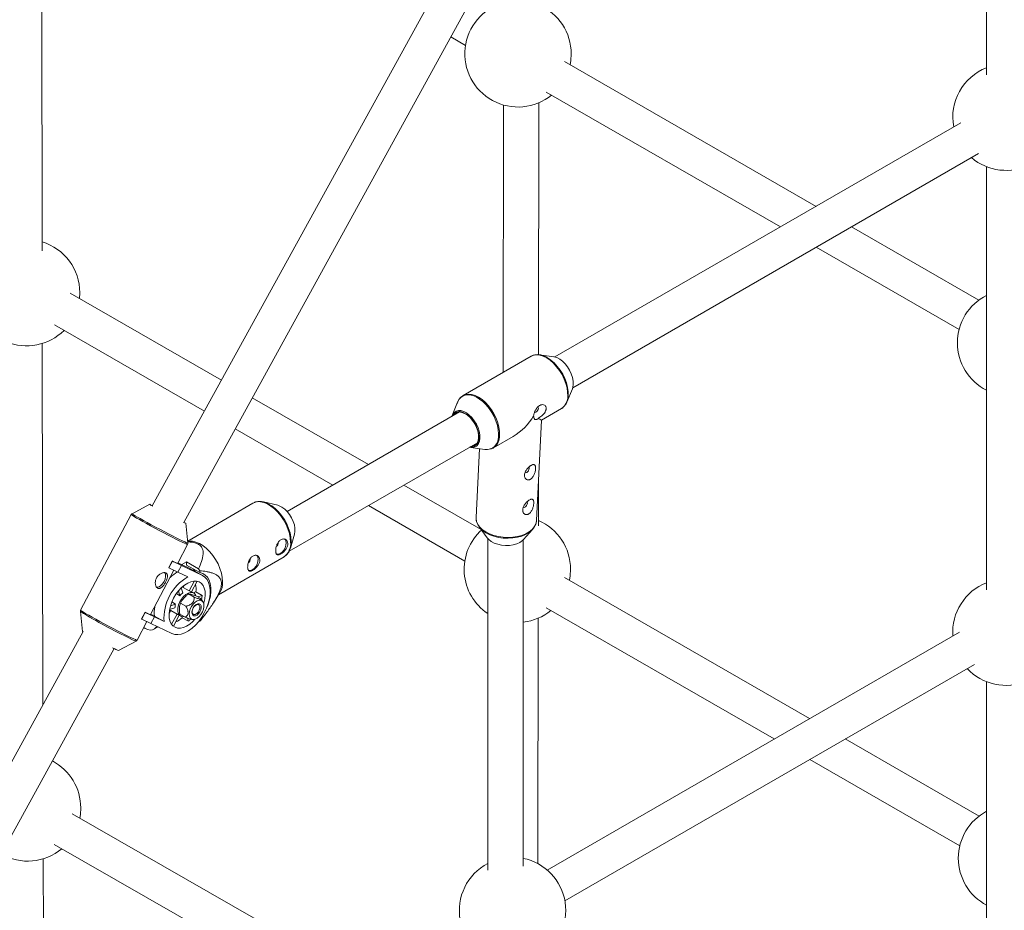
# Paper-space layout '_Isometrisch' of a CAD drawing. Units: millimetres. Extents: x -4264 to 4220, y -2738 to 3580.
# Drawn here: x -983 to -539, y 1692 to 2094 of the extents above; entities that cross this region are included whole.
import ezdxf

# ---------------------------------------------------------------- set-up
doc = ezdxf.new("R2010")
doc.units = ezdxf.units.MM

psp = doc.layouts.new('_Isometrisch')

# ---------------------------------------------------------------- linework, layer by layer
at = {"color": 7, "linetype": 'Continuous', "lineweight": 15}
for p, q in [((-546.8, 2220.16), (-546.81, 2069.53)), ((-972.9, 1990.1), (-973.24, 2180.85)), ((-769.36, 2154.72), (-923.22, 1874.86)), ((-909.06, 1867.39), (-756.48, 2144.94)), ((-788.57, 2086.56), (-781.92, 2082.72)), ((-623.76, 2010.1), (-737.19, 2075.43)), ((-745.46, 2061.72), (-639.77, 2000.86)), ((-748.93, 1943.16), (-748.78, 2056.88)), ((-764.78, 2055.86), (-764.94, 1935.13)), ((-558.51, 2047.77), (-741.54, 1942.11)), ((-733.55, 1928.25), (-550.51, 2033.92)), ((-546.81, 2028), (-546.82, 1837.05)), ((-550.28, 1967.78), (-607.74, 2000.88)), ((-623.75, 1991.63), (-559.22, 1954.47)), ((-891.99, 1931.65), (-960.24, 1970.93)), ((-956.06, 1968.53), (-955.91, 1971.14)), ((-967.4, 1956.59), (-899.7, 1917.63)), ((-972.53, 1785.15), (-972.83, 1948.21)), ((-752.26, 1942.45), (-782.99, 1924.71)), ((-742.05, 1942.21), (-748.46, 1943.11)), ((-825.73, 1893.51), (-878.13, 1923.67)), ((-736.14, 1921.77), (-733.71, 1927.77)), ((-785.46, 1921.75), (-787.88, 1915.75)), ((-784.57, 1917.27), (-862.36, 1872.36)), ((-787.66, 1916.21), (-788.04, 1915.27)), ((-747.55, 1913.64), (-738.61, 1918.81)), ((-749.88, 1868.23), (-747.55, 1913.65)), ((-885.84, 1909.64), (-841.75, 1884.26)), ((-769.34, 1901.07), (-760.4, 1906.23)), ((-861.47, 1854.4), (-776.57, 1903.41)), ((-779.55, 1901.31), (-773.14, 1900.41)), ((-775.54, 1900.75), (-777.14, 1869.62)), ((-769.11, 1901.2), (-769.34, 1901.07)), ((-774.88, 1864.24), (-809.71, 1884.28)), ((-749.03, 1865.91), (-749, 1885.26)), ((-924.34, 1875.61), (-932.3, 1871.37)), ((-877.82, 1876.14), (-907.25, 1859)), ((-866.64, 1875.17), (-873.11, 1876.7)), ((-825.72, 1875.04), (-782.22, 1850)), ((-932.72, 1870.95), (-955.57, 1827.75)), ((-907.15, 1858.06), (-908.11, 1867.03)), ((-749.89, 1868.01), (-749.88, 1868.23)), ((-860.92, 1855.78), (-859.06, 1862.16)), ((-775.79, 1865.47), (-772.13, 1860.51)), ((-755.79, 1859.67), (-751.64, 1864.23)), ((-911.77, 1848.96), (-907.26, 1857.48)), ((-906.19, 1858.94), (-907.23, 1858.88)), ((-771.85, 1860.15), (-771.87, 1710.41)), ((-755.87, 1712.28), (-755.85, 1859.61)), ((-915.83, 1847), (-914.24, 1850)), ((-915.73, 1846.94), (-914.14, 1849.94)), ((-914.24, 1850), (-914.14, 1849.94)), ((-914.14, 1849.94), (-910.03, 1847.95)), ((-911.64, 1849.2), (-906.91, 1846.94)), ((-910.03, 1847.95), (-911.62, 1844.95)), ((-910.03, 1847.95), (-900.58, 1843.42)), ((-907.83, 1849.58), (-909.91, 1848.37)), ((-907.82, 1848.09), (-907.83, 1849.58)), ((-902.3, 1846.51), (-907.83, 1849.58)), ((-907.82, 1848.09), (-901.77, 1844.74)), ((-893.38, 1834.67), (-863.73, 1851.95)), ((-924.01, 1825.81), (-913.43, 1845.82)), ((-915.83, 1847), (-915.73, 1846.94)), ((-911.62, 1844.95), (-915.73, 1846.94)), ((-907.25, 1842.85), (-911.62, 1844.95)), ((-906.91, 1846.94), (-900.58, 1843.42)), ((-906.65, 1846.8), (-906.91, 1846.94)), ((-900.31, 1843.28), (-906.65, 1846.8)), ((-901.77, 1844.74), (-901.78, 1845.63)), ((-906.51, 1836.53), (-904.14, 1840.99)), ((-902.95, 1840.89), (-905.49, 1836.09)), ((-626.64, 1778.9), (-737.21, 1842.55)), ((-910.72, 1834.35), (-912.36, 1835.26)), ((-910.72, 1834.35), (-911.43, 1836.49)), ((-910.21, 1837.84), (-909.45, 1835.57)), ((-909.35, 1838.11), (-908.88, 1839)), ((-906.51, 1836.53), (-909.35, 1838.11)), ((-906.85, 1835.11), (-904.37, 1833.74)), ((-904.58, 1835.59), (-905.87, 1836.3)), ((-904.75, 1835.68), (-903.54, 1836.07)), ((-900.69, 1834.49), (-903.54, 1836.07)), ((-895.64, 1831.14), (-892.69, 1835.76)), ((-914.99, 1829.83), (-912.72, 1830.57)), ((-914.4, 1831.5), (-912.72, 1830.57)), ((-910.51, 1830.98), (-908.04, 1829.61)), ((-903.51, 1834.29), (-901.04, 1832.92)), ((-902.69, 1833.84), (-900.69, 1834.49)), ((-900.22, 1831.39), (-901.05, 1832.94)), ((-900.96, 1832.8), (-900.97, 1832.8)), ((-955.68, 1827.17), (-954.71, 1818.21)), ((-928.08, 1823.85), (-926.49, 1826.85)), ((-927.97, 1823.79), (-926.39, 1826.79)), ((-926.49, 1826.85), (-926.39, 1826.79)), ((-926.39, 1826.79), (-922.28, 1824.8)), ((-922.21, 1825.09), (-923.95, 1825.93)), ((-915.63, 1826.24), (-914.89, 1827.64)), ((-912.99, 1828.88), (-915.41, 1828.09)), ((-914.89, 1827.64), (-912.05, 1826.06)), ((-914.49, 1821.43), (-912.05, 1826.06)), ((-911.69, 1825.81), (-910.41, 1825.1)), ((-910.85, 1826.04), (-908.37, 1824.66)), ((-745.49, 1828.85), (-642.65, 1769.66)), ((-930.11, 1814.29), (-925.68, 1822.67)), ((-928.08, 1823.85), (-927.97, 1823.79)), ((-923.87, 1821.8), (-927.97, 1823.79)), ((-922.28, 1824.8), (-923.87, 1821.8)), ((-914.42, 1817.26), (-923.87, 1821.8)), ((-922.28, 1824.8), (-917.91, 1822.7)), ((-922.21, 1825.09), (-917.91, 1822.7)), ((-911.1, 1825.48), (-913.68, 1820.6)), ((-909.71, 1824.4), (-909.88, 1824.89)), ((-909.71, 1824.4), (-906.87, 1822.82)), ((-906.87, 1822.82), (-907.34, 1824.24)), ((-905.16, 1823.57), (-904.54, 1823.61)), ((-902.26, 1822.76), (-902.08, 1822.66)), ((-901.57, 1822.97), (-901.58, 1823.66)), ((-749.22, 1713.35), (-749.08, 1824.19)), ((-954.34, 1818.25), (-1111.5, 1532.37)), ((-922.48, 1819.18), (-920.64, 1820.25)), ((-559.04, 1817.94), (-745.09, 1710.5)), ((-938.48, 1809.62), (-930.53, 1813.87)), ((-1097.35, 1524.9), (-940.37, 1810.44)), ((-737.08, 1696.64), (-552.32, 1803.35)), ((-546.83, 1795.52), (-546.84, 1604.56)), ((-550.15, 1734.88), (-610.62, 1769.68)), ((-626.63, 1760.44), (-558.9, 1721.45)), ((-829.79, 1661.59), (-959.33, 1735.85)), ((-967.42, 1722.05), (-845.81, 1652.33)), ((-972.18, 1585.18), (-972.41, 1715.58))]:
    psp.add_line(p, q, dxfattribs=at)
at = {"color": 7, "linetype": 'Continuous', "lineweight": 15, "flags": 128}
for points in [[(-734.73, 2074.01), (-734.4, 2076), (-734.22, 2078.95)], [(-750.47, 1943.06), (-749.37, 1943.17), (-747.95, 1943.02), (-746.45, 1942.55), (-744.91, 1941.77), (-743.38, 1940.71), (-741.89, 1939.4), (-740.49, 1937.87), (-739.2, 1936.15), (-738.07, 1934.3), (-737.12, 1932.35), (-736.37, 1930.37), (-735.85, 1928.4), (-735.57, 1926.49), (-735.54, 1924.69)], [(-733.3, 1929.75), (-733.36, 1931.24), (-733.65, 1932.83), (-734.19, 1934.47), (-734.93, 1936.08), (-735.86, 1937.61), (-736.95, 1939), (-738.14, 1940.19), (-739.39, 1941.14), (-740.66, 1941.81), (-741.89, 1942.18), (-742.05, 1942.21)], [(-733.71, 1927.77), (-733.5, 1928.41), (-733.3, 1929.75)], [(-735.54, 1924.69), (-735.75, 1923.05), (-736.13, 1921.78)], [(-750.16, 1917.14), (-749.75, 1917.46), (-749.39, 1917.92), (-749.14, 1918.43), (-749.04, 1918.94), (-749.09, 1919.34), (-749.29, 1919.58)], [(-779.45, 1901.75), (-779.31, 1901.75), (-778.25, 1901.93), (-777.36, 1902.43), (-776.67, 1903.25), (-776.21, 1904.33), (-776.01, 1905.65), (-776.07, 1907.13), (-776.39, 1908.72), (-776.95, 1910.34), (-777.74, 1911.93), (-778.71, 1913.41), (-779.83, 1914.72), (-781.04, 1915.8), (-782.29, 1916.61), (-783.54, 1917.11), (-784.71, 1917.27), (-785.77, 1917.1), (-786.66, 1916.59), (-787.35, 1915.78), (-787.45, 1915.61)], [(-776.04, 1904.33), (-775.93, 1904.87), (-775.86, 1906.27), (-776.04, 1907.8), (-776.46, 1909.4), (-777.11, 1911), (-777.97, 1912.54), (-778.98, 1913.96), (-780.13, 1915.2), (-781.35, 1916.2), (-782.59, 1916.93), (-783.66, 1917.32)], [(-750.91, 1917.06), (-750.89, 1917.05), (-750.56, 1916.99), (-750.16, 1917.14)], [(-755.05, 1889.91), (-755.03, 1889.9), (-754.7, 1889.84), (-754.3, 1889.99), (-753.89, 1890.31), (-753.53, 1890.77), (-753.28, 1891.29), (-753.18, 1891.79), (-753.23, 1892.19), (-753.42, 1892.44)], [(-875.97, 1876.76), (-875.39, 1876.86), (-873.97, 1876.85), (-872.45, 1876.51), (-870.88, 1875.86), (-869.3, 1874.91), (-867.74, 1873.68), (-866.25, 1872.21), (-864.87, 1870.53), (-863.64, 1868.69), (-862.57, 1866.74), (-861.71, 1864.72), (-861.08, 1862.69), (-860.68, 1860.71), (-860.54, 1858.81)], [(-859.06, 1862.16), (-858.85, 1863.35), (-858.86, 1864.78), (-859.12, 1866.32), (-859.62, 1867.91), (-860.34, 1869.47), (-861.25, 1870.96), (-862.3, 1872.3), (-863.47, 1873.44), (-864.7, 1874.34), (-865.93, 1874.95), (-866.64, 1875.17)], [(-755.85, 1874.26), (-755.83, 1874.25), (-755.5, 1874.19), (-755.1, 1874.33), (-754.69, 1874.66), (-754.33, 1875.11), (-754.08, 1875.63), (-753.98, 1876.13), (-754.04, 1876.54), (-754.23, 1876.78)], [(-750.26, 1866.57), (-750.36, 1866.28), (-751.01, 1865.04), (-751.98, 1863.88), (-753.25, 1862.85), (-754.79, 1861.96), (-756.55, 1861.24), (-758.5, 1860.71), (-760.57, 1860.39), (-762.72, 1860.27), (-764.9, 1860.37), (-767.03, 1860.68), (-769.08, 1861.19), (-770.98, 1861.89), (-772.69, 1862.77), (-774.17, 1863.79), (-775.36, 1864.94), (-776.25, 1866.18), (-776.78, 1867.37)], [(-906.19, 1858.94), (-905.09, 1858.9), (-903.56, 1858.56), (-901.97, 1857.9), (-900.36, 1856.93), (-898.79, 1855.69), (-897.28, 1854.2), (-895.89, 1852.5), (-894.63, 1850.64), (-893.56, 1848.66), (-892.69, 1846.62), (-892.04, 1844.57), (-891.64, 1842.55), (-891.5, 1840.64)], [(-867.13, 1853.05), (-867.11, 1853.05), (-866.34, 1853.04), (-865.49, 1853.37), (-864.65, 1854.02), (-863.89, 1854.92), (-863.29, 1855.99), (-862.91, 1857.11), (-862.78, 1858.18), (-862.93, 1859.09), (-863.32, 1859.76), (-863.63, 1859.99)], [(-860.54, 1858.81), (-860.65, 1857.06), (-860.99, 1855.56)], [(-772.13, 1860.51), (-771.44, 1859.72), (-770.3, 1858.84), (-768.92, 1858.1), (-767.34, 1857.54), (-765.62, 1857.16), (-763.84, 1857), (-762.06, 1857.05), (-760.35, 1857.31), (-758.76, 1857.77), (-757.38, 1858.42), (-756.24, 1859.23), (-755.79, 1859.67)], [(-879.77, 1845.69), (-879.75, 1845.68), (-878.98, 1845.67), (-878.13, 1846.01), (-877.29, 1846.66), (-876.53, 1847.56), (-875.93, 1848.62), (-875.55, 1849.74), (-875.42, 1850.81), (-875.57, 1851.72), (-875.96, 1852.39), (-876.27, 1852.62)], [(-917.62, 1844.78), (-917.55, 1844.69), (-917.24, 1843.93), (-917.19, 1842.95), (-917.41, 1841.85), (-917.87, 1840.74), (-918.54, 1839.72), (-919.33, 1838.9), (-920.19, 1838.36), (-921.02, 1838.14), (-921.23, 1838.14)], [(-903.9, 1845.27), (-904.38, 1846.01), (-904.63, 1846.32)], [(-899.19, 1827.72), (-899.15, 1827.8), (-898.22, 1829.91), (-897.5, 1832.04), (-897.02, 1834.15), (-896.78, 1836.19), (-896.8, 1838.1), (-897.07, 1839.84), (-897.58, 1841.37), (-898.33, 1842.66), (-899.29, 1843.66), (-900.45, 1844.36), (-901.77, 1844.74)], [(-735.03, 1841.3), (-734.7, 1843.31), (-734.52, 1846.26)], [(-912.92, 1820.09), (-913.89, 1820.75), (-914.67, 1821.71), (-915.23, 1822.92), (-915.56, 1824.36), (-915.64, 1825.99), (-915.47, 1827.74), (-915.07, 1829.57), (-914.43, 1831.43), (-913.58, 1833.25), (-912.54, 1834.99), (-911.36, 1836.58), (-910.05, 1837.99), (-908.67, 1839.16), (-907.25, 1840.07), (-905.84, 1840.67), (-904.48, 1840.97), (-903.21, 1840.94), (-902.07, 1840.59), (-901.1, 1839.93), (-900.32, 1838.98), (-899.76, 1837.76), (-899.43, 1836.32), (-899.35, 1834.7), (-899.52, 1832.94), (-899.93, 1831.11), (-900.01, 1830.84)], [(-900.58, 1843.42), (-899.45, 1842.67), (-898.52, 1841.63), (-897.81, 1840.3), (-897.34, 1838.73), (-897.12, 1836.96), (-897.15, 1835.02), (-897.44, 1832.96), (-897.98, 1830.85), (-898.75, 1828.71), (-899.74, 1826.62), (-900.92, 1824.62), (-902.26, 1822.76), (-903.73, 1821.09), (-905.29, 1819.65), (-906.9, 1818.47), (-908.53, 1817.58), (-910.14, 1817), (-911.68, 1816.76), (-913.12, 1816.84), (-914.42, 1817.26)], [(-910.3, 1825.04), (-911, 1825.58), (-911.47, 1826.42), (-911.69, 1827.51), (-911.66, 1828.77), (-911.35, 1830.14), (-910.81, 1831.51), (-910.06, 1832.81), (-909.15, 1833.96), (-908.13, 1834.88), (-907.08, 1835.52), (-906.05, 1835.82), (-905.11, 1835.79), (-904.32, 1835.41), (-903.73, 1834.72), (-903.55, 1834.32)], [(-909.89, 1838.14), (-909.69, 1838.14), (-909.35, 1838.11)], [(-901.33, 1832.28), (-902.14, 1832.3), (-903.03, 1832), (-903.93, 1831.4), (-904.79, 1830.55), (-905.52, 1829.5), (-906.09, 1828.35), (-906.45, 1827.16), (-906.56, 1826.03), (-906.43, 1825.05), (-906.06, 1824.28), (-905.48, 1823.79), (-904.74, 1823.61), (-903.88, 1823.75), (-902.97, 1824.2), (-902.08, 1824.93), (-901.28, 1825.89), (-900.62, 1827), (-900.15, 1828.19), (-899.92, 1829.36), (-899.92, 1830.42), (-900.18, 1831.3), (-900.66, 1831.94), (-901.33, 1832.28)], [(-902.03, 1830.69), (-902.69, 1830.67), (-903.42, 1830.33), (-904.13, 1829.7), (-904.72, 1828.86), (-905.14, 1827.91), (-905.33, 1826.98), (-905.26, 1826.16), (-904.95, 1825.56), (-904.43, 1825.25), (-903.76, 1825.27), (-903.03, 1825.61), (-902.33, 1826.24), (-901.73, 1827.08), (-901.31, 1828.02), (-901.13, 1828.96), (-901.19, 1829.78), (-901.51, 1830.38), (-902.03, 1830.69)], [(-902.47, 1830.38), (-902, 1830.07), (-901.75, 1829.46), (-901.76, 1828.65), (-902.03, 1827.75), (-902.52, 1826.91), (-903.16, 1826.25), (-903.85, 1825.88), (-904.48, 1825.84), (-904.95, 1826.15), (-905.2, 1826.75), (-905.19, 1827.57), (-904.92, 1828.46), (-904.43, 1829.3), (-903.79, 1829.96), (-903.1, 1830.34), (-902.47, 1830.38)], [(-914.89, 1827.64), (-915.12, 1827.87), (-915.31, 1828.12)], [(-903.96, 1823.72), (-904.94, 1822.69), (-906.33, 1821.52), (-907.74, 1820.62), (-909.15, 1820.01), (-910.51, 1819.71), (-911.78, 1819.74), (-912.92, 1820.09)], [(-908.78, 1824.89), (-909.43, 1824.83), (-910.3, 1825.04)], [(-954.71, 1818.21), (-954.62, 1818.12), (-954.47, 1818.01)], [(-927.1, 1819.97), (-926.48, 1819.58), (-925.27, 1819.03), (-924.11, 1818.81), (-923.06, 1818.93), (-922.17, 1819.39), (-921.49, 1820.16), (-921.28, 1820.55)], [(-941.17, 1810.83), (-941.12, 1810.81), (-940.06, 1810.29)], [(-955.94, 1733.91), (-955.68, 1735.56), (-955.5, 1738.51)]]:
    psp.add_lwpolyline(points, dxfattribs=at)
at = {"color": 8, "linetype": 'Continuous', "lineweight": 15, "flags": 128}
for points in [[(-735.8, 1924.42), (-735.83, 1926.24), (-736.12, 1928.17), (-736.64, 1930.16), (-737.4, 1932.16), (-738.36, 1934.13), (-739.5, 1936), (-740.8, 1937.73), (-742.22, 1939.28), (-743.72, 1940.61), (-745.27, 1941.68), (-746.82, 1942.46), (-748.33, 1942.93), (-749.77, 1943.09), (-751.1, 1942.92), (-752.26, 1942.45)], [(-770.71, 1900.57), (-769.74, 1900.99), (-768.75, 1901.77), (-767.96, 1902.84), (-767.39, 1904.16), (-767.05, 1905.7), (-766.96, 1907.42), (-767.12, 1909.28), (-767.53, 1911.23), (-768.16, 1913.21), (-769.01, 1915.18), (-770.06, 1917.09), (-771.27, 1918.88), (-772.62, 1920.51), (-774.07, 1921.94), (-775.59, 1923.13), (-777.12, 1924.04), (-778.65, 1924.67), (-780.11, 1924.98), (-781.49, 1924.98), (-782.73, 1924.65), (-783.82, 1924.02), (-784.71, 1923.09), (-785.39, 1921.9), (-785.46, 1921.75)], [(-783.07, 1924.66), (-783.01, 1924.7), (-781.83, 1925.18), (-780.5, 1925.35), (-779.06, 1925.19), (-777.55, 1924.72), (-776, 1923.94), (-774.45, 1922.87), (-772.95, 1921.54), (-771.53, 1919.99), (-770.23, 1918.26), (-769.09, 1916.38), (-768.13, 1914.42), (-767.37, 1912.42), (-766.85, 1910.43), (-766.56, 1908.5), (-766.53, 1906.68)], [(-787.88, 1915.75), (-787.66, 1916.22), (-787, 1917.09), (-786.14, 1917.67), (-785.11, 1917.94), (-783.96, 1917.89), (-782.73, 1917.52), (-781.46, 1916.85), (-780.21, 1915.9), (-779.02, 1914.71), (-777.94, 1913.32), (-777.01, 1911.79), (-776.26, 1910.18), (-775.73, 1908.54), (-775.43, 1906.95), (-775.38, 1905.46), (-775.58, 1904.12), (-776.01, 1903), (-776.67, 1902.14), (-776.95, 1901.9)], [(-860.81, 1858.51), (-860.96, 1860.43), (-861.36, 1862.45), (-862, 1864.5), (-862.87, 1866.54), (-863.95, 1868.52), (-865.2, 1870.38), (-866.6, 1872.08), (-868.1, 1873.57), (-869.68, 1874.81), (-871.28, 1875.78), (-872.87, 1876.44), (-874.41, 1876.78), (-875.85, 1876.79), (-877.16, 1876.47), (-877.82, 1876.14)], [(-907.26, 1857.48), (-907.43, 1857.5), (-907.91, 1857.68), (-908.68, 1858.03), (-909.74, 1858.52), (-911.04, 1859.16), (-912.57, 1859.92), (-914.28, 1860.79), (-916.13, 1861.74), (-918.08, 1862.75), (-920.07, 1863.8), (-922.06, 1864.85), (-924, 1865.9), (-925.84, 1866.9), (-927.53, 1867.83), (-929.05, 1868.68), (-930.33, 1869.41), (-931.37, 1870.02), (-932.12, 1870.49), (-932.57, 1870.8), (-932.72, 1870.95), (-932.72, 1870.95)], [(-932.3, 1871.37), (-932.3, 1871.36), (-932.16, 1871.21), (-931.71, 1870.91), (-930.97, 1870.45), (-929.95, 1869.85), (-928.68, 1869.12), (-927.18, 1868.28), (-925.51, 1867.36), (-923.69, 1866.37), (-921.77, 1865.34), (-919.81, 1864.3), (-917.84, 1863.26), (-915.91, 1862.26), (-914.09, 1861.32), (-912.4, 1860.47), (-910.89, 1859.71), (-909.6, 1859.09), (-908.55, 1858.6), (-907.79, 1858.26), (-907.31, 1858.08), (-907.15, 1858.06), (-907.15, 1858.06)], [(-777.14, 1869.62), (-777.14, 1869.2), (-776.93, 1867.86), (-776.36, 1866.55), (-775.46, 1865.3), (-774.25, 1864.14), (-772.76, 1863.11), (-771.04, 1862.22), (-769.12, 1861.52), (-767.05, 1861), (-764.89, 1860.69), (-762.7, 1860.59), (-760.52, 1860.7), (-758.43, 1861.03), (-756.46, 1861.57), (-754.68, 1862.29), (-753.13, 1863.19), (-751.84, 1864.24), (-750.86, 1865.4), (-750.21, 1866.66), (-749.9, 1867.98), (-749.89, 1868.01)], [(-955.57, 1827.75), (-955.57, 1827.75), (-955.43, 1827.6), (-954.97, 1827.29), (-954.22, 1826.83), (-953.19, 1826.22), (-951.9, 1825.48), (-950.39, 1824.64), (-948.69, 1823.7), (-946.85, 1822.7), (-944.91, 1821.66), (-942.92, 1820.6), (-940.93, 1819.55), (-938.98, 1818.54), (-937.13, 1817.59), (-935.42, 1816.72), (-933.9, 1815.96), (-932.59, 1815.33), (-931.54, 1814.83), (-930.76, 1814.49), (-930.28, 1814.31), (-930.11, 1814.29)]]:
    psp.add_lwpolyline(points, dxfattribs=at)
at = {"color": 7, "linetype": 'Continuous', "lineweight": 15}
for centre, radius, start, end in [((-758.22, 2078.95), 24, 105.7296, 309.1715), ((-758.22, 2078.95), 24, 0, 66.7021), ((-538.06, 2050.35), 24, 111.3758, 190.5464), ((-538.06, 2050.35), 24, 229.4888, 72.4112), ((-979.91, 1971.14), 24, 112.003, 314.6933), ((-979.91, 1971.14), 24, 0, 73.0247), ((-535.96, 1948.52), 24, 116.8826, 243.111), ((-774.56, 1929.49), 27.23, 301.3404, 329.2277), ((-745.62, 1919.66), 6.32, 236.0626, 252.207), ((-779.02, 1904.92), 3.66, 253.6787, 304.4169), ((-772.27, 1905.85), 5.51, 260.9618, 286.4792), ((-919.28, 1881.84), 8.03, 230.9053, 242.5798), ((-907.43, 1870.33), 3.37, 239.2629, 258.2659), ((-758.52, 1846.26), 24, 0, 66.7021), ((-758.52, 1846.26), 24, 132.0711, 236.2485), ((-868.61, 1858.29), 2.25, 306.5809, 4.404), ((-908.66, 1859.8), 11.27, 240.3291, 254.0251), ((-881.26, 1850.92), 2.25, 306.5809, 4.404), ((-903.61, 1830.69), 16.58, 119.8821, 133.9484), ((-931.59, 1828.62), 34.32, 29.7106, 31.4221), ((-896.07, 1824.04), 21.88, 120.7264, 183.5083), ((-913.56, 1837.24), 10.09, 353.3562, 12.614), ((-900.08, 1840.15), 8.59, 329.2596, 3.2418), ((-538.08, 1817.86), 24, 111.3758, 183.9258), ((-538.08, 1817.86), 24, 223.1288, 72.4112), ((-904.5, 1829.13), 8.12, 127.5926, 140.0091), ((-906.87, 1834.47), 2.09, 61.0819, 79.8482), ((-905.44, 1828.54), 7.56, 164.3813, 177.4075), ((-915.27, 1835.96), 14.65, 347.5416, 354.2473), ((-921.07, 1836.27), 10.87, 240.0728, 254.2815), ((-907.44, 1826.95), 14.89, 170.6282, 187.1599), ((-910.7, 1827.6), 2.05, 228.7594, 240.9332), ((-758.52, 1846.26), 24, 276.3757, 309.1215), ((-917.11, 1832.8), 11.19, 293.4308, 311.384), ((-916.91, 1834.55), 15.44, 310.5679, 315.4136), ((-905.35, 1828.62), 6.79, 298.7062, 303.7472), ((-937.01, 1815.28), 5.84, 238.5933, 255.4386), ((-979.5, 1738.51), 24, 0, 62.0743), ((-535.57, 1715.82), 24, 117.9896, 242.004), ((-979.5, 1738.51), 24, 240.3253, 310.0115), ((-760.68, 1692.26), 24, 229.4778, 78.4398), ((-760.68, 1692.26), 24, 117.7935, 190.5354)]:
    psp.add_arc(centre, radius, start, end, dxfattribs=at)
at = {"color": 8, "linetype": 'Continuous', "lineweight": 15}
for centre, radius, start, end in [((-742.35, 1924.19), 6.56, 304.7962, 2.0339), ((-784.66, 1914.12), 3.35, 72.5874, 156.7181), ((-773.02, 1906.4), 6.5, 306.9151, 2.5328), ((-779.34, 1904.92), 3.36, 263.2351, 349.8727), ((-868.03, 1857.79), 7.25, 306.3578, 5.7014), ((-826.8, 2038.52), 247.54, 238.6261, 244.6028), ((-927.05, 1825.48), 12.12, 240.7341, 253.2979)]:
    psp.add_arc(centre, radius, start, end, dxfattribs=at)
at = {"color": 7, "linetype": 'Continuous', "lineweight": 15}
for points, knots in [([(-750.68, 1943.01), (-750.81, 1943), (-751.38, 1942.92), (-752.08, 1942.61), (-752.57, 1942.22), (-752.71, 1942.11)], [0, 0, 0, 0, 0.163734, 0.749702, 1, 1, 1, 1]), ([(-783.08, 1924.64), (-783.41, 1924.42), (-784.09, 1923.95), (-784.89, 1922.93), (-785.45, 1921.91), (-785.64, 1921.18), (-785.7, 1920.92)], [0, 0, 0, 0, 0.264879, 0.5524, 0.843751, 1, 1, 1, 1]), ([(-749.15, 1914.42), (-749.02, 1914.48), (-748.89, 1914.55), (-748.62, 1914.71), (-748.48, 1914.8), (-748.06, 1915.09), (-747.78, 1915.31), (-747.36, 1915.67), (-747.22, 1915.8), (-746.95, 1916.07), (-746.82, 1916.21), (-746.45, 1916.64), (-746.22, 1916.95), (-745.94, 1917.42), (-745.86, 1917.58), (-745.71, 1917.91), (-745.65, 1918.07), (-745.56, 1918.39), (-745.53, 1918.55), (-745.5, 1918.85), (-745.5, 1919.01), (-745.53, 1919.29), (-745.56, 1919.42), (-745.65, 1919.67), (-745.7, 1919.79), (-745.91, 1920.1), (-746.1, 1920.27), (-746.54, 1920.5), (-746.78, 1920.57), (-747.3, 1920.6), (-747.58, 1920.57), (-747.99, 1920.44), (-748.13, 1920.39), (-748.4, 1920.26), (-748.54, 1920.19), (-748.94, 1919.93), (-749.19, 1919.72), (-749.56, 1919.33), (-749.68, 1919.2), (-749.9, 1918.91), (-750, 1918.76), (-750.2, 1918.45), (-750.3, 1918.29), (-750.48, 1917.95), (-750.56, 1917.78), (-750.71, 1917.43), (-750.78, 1917.25), (-750.9, 1916.89), (-750.96, 1916.72), (-751.05, 1916.37), (-751.08, 1916.2), (-751.14, 1915.86), (-751.15, 1915.7), (-751.16, 1915.55)], [0, 0, 0, 0, 0.03125, 0.03125, 0.0625, 0.0625, 0.125, 0.125, 0.15625, 0.15625, 0.1875, 0.1875, 0.25, 0.25, 0.28125, 0.28125, 0.3125, 0.3125, 0.34375, 0.34375, 0.375, 0.375, 0.40625, 0.40625, 0.4375, 0.4375, 0.5, 0.5, 0.5625, 0.5625, 0.625, 0.625, 0.65625, 0.65625, 0.6875, 0.6875, 0.75, 0.75, 0.78125, 0.78125, 0.8125, 0.8125, 0.84375, 0.84375, 0.875, 0.875, 0.90625, 0.90625, 0.9375, 0.9375, 0.96875, 0.96875, 1, 1, 1, 1]), ([(-738.88, 1918.69), (-738.6, 1918.84), (-737.93, 1919.19), (-737.1, 1920.06), (-736.47, 1920.95), (-736.23, 1921.6), (-736.16, 1921.8)], [0, 0, 0, 0, 0.234596, 0.546441, 0.859539, 1, 1, 1, 1]), ([(-751.16, 1915.55), (-751.17, 1915.37), (-751.17, 1915.19), (-751.13, 1914.86), (-751.09, 1914.7), (-750.99, 1914.42), (-750.93, 1914.3), (-750.78, 1914.08), (-750.69, 1914), (-750.5, 1913.87), (-750.39, 1913.83), (-750.15, 1913.8), (-750.03, 1913.81), (-749.78, 1913.89), (-749.64, 1913.96), (-749.39, 1914.15), (-749.27, 1914.27), (-749.15, 1914.42)], [0, 0, 0, 0, 0.125, 0.125, 0.25, 0.25, 0.375, 0.375, 0.5, 0.5, 0.625, 0.625, 0.75, 0.75, 0.875, 0.875, 1, 1, 1, 1]), ([(-770.44, 1900.63), (-770.26, 1900.67), (-769.77, 1900.79), (-769.36, 1901.07), (-769.1, 1901.25)], [0, 0, 0, 0, 0.373606, 1, 1, 1, 1]), ([(-754.4, 1891.2), (-754.54, 1891), (-754.66, 1890.79), (-754.88, 1890.38), (-754.97, 1890.17), (-755.13, 1889.75), (-755.19, 1889.55), (-755.27, 1889.14), (-755.3, 1888.94), (-755.31, 1888.55), (-755.3, 1888.36), (-755.23, 1888), (-755.19, 1887.83), (-755.05, 1887.52), (-754.97, 1887.37), (-754.78, 1887.11), (-754.66, 1887), (-754.41, 1886.81), (-754.27, 1886.73), (-753.97, 1886.63), (-753.8, 1886.6), (-753.47, 1886.59), (-753.29, 1886.61), (-753.03, 1886.69), (-752.94, 1886.72), (-752.76, 1886.8), (-752.67, 1886.85), (-752.41, 1887), (-752.24, 1887.14), (-751.92, 1887.45), (-751.77, 1887.62), (-751.48, 1888.01), (-751.35, 1888.21), (-751.11, 1888.64), (-751, 1888.87), (-750.81, 1889.33), (-750.73, 1889.56), (-750.58, 1890.02), (-750.52, 1890.25), (-750.42, 1890.7), (-750.38, 1890.92), (-750.32, 1891.35), (-750.31, 1891.56), (-750.28, 1892.14), (-750.31, 1892.48), (-750.42, 1892.9), (-750.46, 1893.02), (-750.58, 1893.23), (-750.65, 1893.32), (-750.82, 1893.45), (-750.92, 1893.5), (-751.14, 1893.56), (-751.27, 1893.56), (-751.47, 1893.54), (-751.54, 1893.52), (-751.69, 1893.48), (-751.77, 1893.46), (-752.01, 1893.37), (-752.18, 1893.28), (-752.45, 1893.12), (-752.54, 1893.07), (-752.72, 1892.94), (-752.81, 1892.87), (-753.08, 1892.66), (-753.26, 1892.5), (-753.62, 1892.16), (-753.78, 1891.98), (-754.11, 1891.6), (-754.26, 1891.4), (-754.4, 1891.2)], [0, 0, 0, 0, 0.03125, 0.03125, 0.0625, 0.0625, 0.09375, 0.09375, 0.125, 0.125, 0.15625, 0.15625, 0.1875, 0.1875, 0.21875, 0.21875, 0.25, 0.25, 0.28125, 0.28125, 0.3125, 0.3125, 0.34375, 0.34375, 0.359375, 0.359375, 0.375, 0.375, 0.40625, 0.40625, 0.4375, 0.4375, 0.46875, 0.46875, 0.5, 0.5, 0.53125, 0.53125, 0.5625, 0.5625, 0.59375, 0.59375, 0.625, 0.625, 0.6875, 0.6875, 0.71875, 0.71875, 0.75, 0.75, 0.78125, 0.78125, 0.8125, 0.8125, 0.828125, 0.828125, 0.84375, 0.84375, 0.875, 0.875, 0.890625, 0.890625, 0.90625, 0.90625, 0.9375, 0.9375, 0.96875, 0.96875, 1, 1, 1, 1]), ([(-876.26, 1876.72), (-876.48, 1876.68), (-876.89, 1876.62), (-877.24, 1876.41), (-877.41, 1876.32)], [0, 0, 0, 0, 0.531898, 1, 1, 1, 1]), ([(-755.2, 1875.55), (-755.34, 1875.34), (-755.46, 1875.14), (-755.68, 1874.73), (-755.77, 1874.52), (-755.93, 1874.1), (-755.99, 1873.89), (-756.07, 1873.49), (-756.1, 1873.28), (-756.11, 1872.89), (-756.1, 1872.71), (-756.04, 1872.35), (-755.99, 1872.18), (-755.86, 1871.86), (-755.78, 1871.72), (-755.58, 1871.46), (-755.47, 1871.34), (-755.21, 1871.15), (-755.07, 1871.08), (-754.77, 1870.97), (-754.61, 1870.94), (-754.27, 1870.94), (-754.1, 1870.96), (-753.83, 1871.03), (-753.74, 1871.07), (-753.56, 1871.15), (-753.48, 1871.19), (-753.22, 1871.35), (-753.04, 1871.48), (-752.72, 1871.79), (-752.57, 1871.97), (-752.28, 1872.35), (-752.15, 1872.56), (-751.91, 1872.99), (-751.81, 1873.22), (-751.62, 1873.67), (-751.53, 1873.9), (-751.39, 1874.37), (-751.33, 1874.6), (-751.23, 1875.05), (-751.19, 1875.27), (-751.13, 1875.7), (-751.11, 1875.9), (-751.09, 1876.48), (-751.11, 1876.83), (-751.22, 1877.24), (-751.27, 1877.37), (-751.39, 1877.58), (-751.46, 1877.66), (-751.63, 1877.8), (-751.72, 1877.85), (-751.95, 1877.9), (-752.07, 1877.91), (-752.27, 1877.88), (-752.35, 1877.87), (-752.5, 1877.83), (-752.57, 1877.8), (-752.81, 1877.71), (-752.98, 1877.63), (-753.25, 1877.47), (-753.34, 1877.41), (-753.52, 1877.29), (-753.61, 1877.22), (-753.88, 1877.01), (-754.07, 1876.85), (-754.42, 1876.51), (-754.59, 1876.33), (-754.91, 1875.95), (-755.06, 1875.75), (-755.2, 1875.55)], [0, 0, 0, 0, 0.03125, 0.03125, 0.0625, 0.0625, 0.09375, 0.09375, 0.125, 0.125, 0.15625, 0.15625, 0.1875, 0.1875, 0.21875, 0.21875, 0.25, 0.25, 0.28125, 0.28125, 0.3125, 0.3125, 0.34375, 0.34375, 0.359375, 0.359375, 0.375, 0.375, 0.40625, 0.40625, 0.4375, 0.4375, 0.46875, 0.46875, 0.5, 0.5, 0.53125, 0.53125, 0.5625, 0.5625, 0.59375, 0.59375, 0.625, 0.625, 0.6875, 0.6875, 0.71875, 0.71875, 0.75, 0.75, 0.78125, 0.78125, 0.8125, 0.8125, 0.828125, 0.828125, 0.84375, 0.84375, 0.875, 0.875, 0.890625, 0.890625, 0.90625, 0.90625, 0.9375, 0.9375, 0.96875, 0.96875, 1, 1, 1, 1]), ([(-932.26, 1871.37), (-932.33, 1871.34), (-932.5, 1871.25), (-932.67, 1871.08), (-932.71, 1870.94), (-932.72, 1870.93)], [0, 0, 0, 0, 0.351904, 0.936667, 1, 1, 1, 1]), ([(-777.1, 1869.75), (-777.12, 1869.45), (-777.18, 1868.71), (-776.98, 1867.98), (-776.86, 1867.54)], [0, 0, 0, 0, 0.401217, 1, 1, 1, 1]), ([(-750.15, 1866.81), (-750.13, 1866.86), (-749.96, 1867.24), (-749.94, 1867.64), (-749.92, 1867.99)], [0, 0, 0, 0, 0.145549, 1, 1, 1, 1]), ([(-907.26, 1857.49), (-907.21, 1857.62), (-907.12, 1857.81), (-907.15, 1858), (-907.16, 1858.08)], [0, 0, 0, 0, 0.624216, 1, 1, 1, 1]), ([(-907.21, 1858.65), (-906.5, 1858.6), (-905.06, 1858.52), (-903.05, 1857.97), (-901.43, 1857), (-900.58, 1855.75), (-900.25, 1854.44), (-900.24, 1852.47), (-900.86, 1849.8), (-901.82, 1847.61), (-902.3, 1846.51)], [0, 0, 0, 0, 0.0838816, 0.1707225, 0.2581878, 0.3563799, 0.4443342, 0.5325585, 0.7659335, 1, 1, 1, 1]), ([(-862.07, 1857.78), (-862.07, 1857.57), (-862.09, 1857.35), (-862.18, 1856.91), (-862.24, 1856.68), (-862.41, 1856.23), (-862.52, 1856.01), (-862.76, 1855.58), (-862.9, 1855.36), (-863.2, 1854.95), (-863.36, 1854.75), (-863.71, 1854.37), (-863.88, 1854.19), (-864.25, 1853.86), (-864.44, 1853.7), (-864.81, 1853.42), (-864.99, 1853.3), (-865.35, 1853.09), (-865.53, 1853), (-865.86, 1852.87), (-866.02, 1852.82), (-866.32, 1852.77), (-866.45, 1852.77), (-866.7, 1852.8), (-866.82, 1852.84), (-867.02, 1852.96), (-867.11, 1853.04), (-867.27, 1853.24), (-867.33, 1853.37), (-867.44, 1853.66), (-867.48, 1853.82), (-867.53, 1854.18), (-867.55, 1854.38), (-867.55, 1854.8), (-867.54, 1855.02), (-867.49, 1855.49), (-867.46, 1855.73), (-867.36, 1856.21), (-867.3, 1856.46), (-867.15, 1856.95), (-867.06, 1857.19), (-866.86, 1857.67), (-866.75, 1857.9), (-866.5, 1858.33), (-866.37, 1858.53), (-866.08, 1858.91), (-865.92, 1859.08), (-865.59, 1859.38), (-865.41, 1859.51), (-865.05, 1859.72), (-864.87, 1859.8), (-864.5, 1859.91), (-864.31, 1859.94), (-863.94, 1859.95), (-863.76, 1859.93), (-863.41, 1859.85), (-863.24, 1859.78), (-862.94, 1859.6), (-862.79, 1859.49), (-862.55, 1859.23), (-862.44, 1859.09), (-862.26, 1858.76), (-862.19, 1858.58), (-862.1, 1858.2), (-862.07, 1857.99), (-862.07, 1857.78)], [0, 0, 0, 0, 0.03125, 0.03125, 0.0625, 0.0625, 0.09375, 0.09375, 0.125, 0.125, 0.15625, 0.15625, 0.1875, 0.1875, 0.21875, 0.21875, 0.25, 0.25, 0.28125, 0.28125, 0.3125, 0.3125, 0.34375, 0.34375, 0.375, 0.375, 0.40625, 0.40625, 0.4375, 0.4375, 0.46875, 0.46875, 0.5, 0.5, 0.53125, 0.53125, 0.5625, 0.5625, 0.59375, 0.59375, 0.625, 0.625, 0.65625, 0.65625, 0.6875, 0.6875, 0.71875, 0.71875, 0.75, 0.75, 0.78125, 0.78125, 0.8125, 0.8125, 0.84375, 0.84375, 0.875, 0.875, 0.90625, 0.90625, 0.9375, 0.9375, 0.96875, 0.96875, 1, 1, 1, 1]), ([(-874.71, 1850.42), (-874.71, 1850.2), (-874.73, 1849.99), (-874.82, 1849.54), (-874.88, 1849.32), (-875.05, 1848.87), (-875.16, 1848.65), (-875.4, 1848.21), (-875.54, 1847.99), (-875.84, 1847.58), (-876, 1847.38), (-876.35, 1847), (-876.53, 1846.82), (-876.89, 1846.49), (-877.08, 1846.34), (-877.45, 1846.06), (-877.64, 1845.94), (-877.99, 1845.73), (-878.17, 1845.64), (-878.5, 1845.51), (-878.66, 1845.46), (-878.96, 1845.41), (-879.1, 1845.4), (-879.35, 1845.43), (-879.46, 1845.47), (-879.66, 1845.59), (-879.75, 1845.67), (-879.91, 1845.88), (-879.97, 1846), (-880.08, 1846.29), (-880.12, 1846.45), (-880.17, 1846.81), (-880.19, 1847.01), (-880.19, 1847.43), (-880.18, 1847.66), (-880.13, 1848.12), (-880.1, 1848.36), (-880, 1848.85), (-879.94, 1849.1), (-879.79, 1849.59), (-879.7, 1849.83), (-879.5, 1850.3), (-879.39, 1850.53), (-879.15, 1850.96), (-879.01, 1851.16), (-878.72, 1851.54), (-878.56, 1851.71), (-878.23, 1852.01), (-878.06, 1852.14), (-877.69, 1852.35), (-877.51, 1852.43), (-877.14, 1852.54), (-876.95, 1852.57), (-876.58, 1852.59), (-876.4, 1852.57), (-876.05, 1852.48), (-875.88, 1852.41), (-875.58, 1852.24), (-875.44, 1852.13), (-875.19, 1851.87), (-875.08, 1851.72), (-874.9, 1851.39), (-874.83, 1851.21), (-874.74, 1850.83), (-874.71, 1850.63), (-874.71, 1850.42)], [0, 0, 0, 0, 0.03125, 0.03125, 0.0625, 0.0625, 0.09375, 0.09375, 0.125, 0.125, 0.15625, 0.15625, 0.1875, 0.1875, 0.21875, 0.21875, 0.25, 0.25, 0.28125, 0.28125, 0.3125, 0.3125, 0.34375, 0.34375, 0.375, 0.375, 0.40625, 0.40625, 0.4375, 0.4375, 0.46875, 0.46875, 0.5, 0.5, 0.53125, 0.53125, 0.5625, 0.5625, 0.59375, 0.59375, 0.625, 0.625, 0.65625, 0.65625, 0.6875, 0.6875, 0.71875, 0.71875, 0.75, 0.75, 0.78125, 0.78125, 0.8125, 0.8125, 0.84375, 0.84375, 0.875, 0.875, 0.90625, 0.90625, 0.9375, 0.9375, 0.96875, 0.96875, 1, 1, 1, 1]), ([(-864.04, 1851.82), (-863.75, 1851.97), (-863.08, 1852.32), (-862.22, 1853.18), (-861.47, 1854.27), (-861.15, 1855.14), (-861.01, 1855.56)], [0, 0, 0, 0, 0.2014076, 0.4751776, 0.749798, 1, 1, 1, 1]), ([(-917.1, 1844.61), (-917.23, 1844.68), (-917.38, 1844.72), (-917.71, 1844.77), (-917.89, 1844.77), (-918.26, 1844.74), (-918.46, 1844.7), (-918.86, 1844.58), (-919.06, 1844.5), (-919.47, 1844.3), (-919.67, 1844.18), (-920.06, 1843.9), (-920.25, 1843.75), (-920.61, 1843.4), (-920.78, 1843.21), (-921.09, 1842.8), (-921.23, 1842.59), (-921.46, 1842.14), (-921.57, 1841.9), (-921.73, 1841.42), (-921.79, 1841.18), (-921.91, 1840.44), (-921.91, 1839.97), (-921.81, 1839.31), (-921.76, 1839.11), (-921.62, 1838.72), (-921.54, 1838.55), (-921.35, 1838.24), (-921.24, 1838.1), (-921.01, 1837.88), (-920.88, 1837.79), (-920.61, 1837.66), (-920.47, 1837.62), (-920.18, 1837.59), (-920.03, 1837.6), (-919.72, 1837.68), (-919.57, 1837.74), (-919.26, 1837.91), (-919.11, 1838.01), (-918.8, 1838.27), (-918.65, 1838.42), (-918.35, 1838.74), (-918.2, 1838.92), (-917.91, 1839.31), (-917.77, 1839.52), (-917.51, 1839.95), (-917.38, 1840.17), (-917.14, 1840.63), (-917.03, 1840.85), (-916.83, 1841.31), (-916.73, 1841.54), (-916.58, 1841.99), (-916.52, 1842.2), (-916.42, 1842.62), (-916.39, 1842.83), (-916.36, 1843.2), (-916.36, 1843.38), (-916.41, 1843.72), (-916.45, 1843.87), (-916.57, 1844.14), (-916.65, 1844.26), (-916.84, 1844.46), (-916.96, 1844.55), (-917.1, 1844.61)], [0, 0, 0, 0, 0.03125, 0.03125, 0.0625, 0.0625, 0.09375, 0.09375, 0.125, 0.125, 0.15625, 0.15625, 0.1875, 0.1875, 0.21875, 0.21875, 0.25, 0.25, 0.28125, 0.28125, 0.3125, 0.3125, 0.375, 0.375, 0.40625, 0.40625, 0.4375, 0.4375, 0.46875, 0.46875, 0.5, 0.5, 0.53125, 0.53125, 0.5625, 0.5625, 0.59375, 0.59375, 0.625, 0.625, 0.65625, 0.65625, 0.6875, 0.6875, 0.71875, 0.71875, 0.75, 0.75, 0.78125, 0.78125, 0.8125, 0.8125, 0.84375, 0.84375, 0.875, 0.875, 0.90625, 0.90625, 0.9375, 0.9375, 0.96875, 0.96875, 1, 1, 1, 1]), ([(-901.78, 1845.63), (-900.75, 1845.53), (-899.75, 1845.4), (-898.27, 1845.13), (-897.78, 1845.02), (-896.82, 1844.78), (-896.34, 1844.64), (-895.42, 1844.3), (-894.97, 1844.1), (-894.12, 1843.64), (-893.72, 1843.36), (-893.17, 1842.86), (-893, 1842.68), (-892.69, 1842.27), (-892.54, 1842.04), (-892.3, 1841.53), (-892.2, 1841.26), (-892.1, 1840.8), (-892.07, 1840.64), (-892.03, 1840.31), (-892.02, 1840.14), (-892.01, 1839.63), (-892.04, 1839.26), (-892.16, 1838.5), (-892.24, 1838.11), (-892.46, 1837.34), (-892.6, 1836.95), (-892.9, 1836.17), (-893.07, 1835.78), (-893.6, 1834.63), (-893.99, 1833.89), (-894.63, 1832.79), (-894.84, 1832.42), (-895.29, 1831.7), (-895.51, 1831.34), (-896.19, 1830.28), (-896.66, 1829.59), (-897.61, 1828.23), (-898.09, 1827.56), (-899.56, 1825.56), (-900.56, 1824.26), (-901.57, 1822.97)], [0, 0, 0, 0, 0.125, 0.125, 0.1875, 0.1875, 0.25, 0.25, 0.3125, 0.3125, 0.375, 0.375, 0.40625, 0.40625, 0.4375, 0.4375, 0.46875, 0.46875, 0.484375, 0.484375, 0.5, 0.5, 0.53125, 0.53125, 0.5625, 0.5625, 0.59375, 0.59375, 0.625, 0.625, 0.6875, 0.6875, 0.71875, 0.71875, 0.75, 0.75, 0.8125, 0.8125, 0.875, 0.875, 1, 1, 1, 1]), ([(-909, 1833.22), (-908.84, 1833.4), (-908.68, 1833.57), (-908.34, 1833.9), (-908.16, 1834.06), (-907.62, 1834.53), (-907.24, 1834.83), (-906.85, 1835.11)], [0, 0, 0, 0, 0.25, 0.25, 0.5, 0.5, 1, 1, 1, 1]), ([(-905.5, 1834.88), (-905.78, 1834.95), (-906.03, 1835), (-906.48, 1835.08), (-906.67, 1835.1), (-906.85, 1835.11)], [0, 0, 0, 0, 0.5, 0.5, 1, 1, 1, 1]), ([(-903.51, 1834.29), (-903.88, 1834.41), (-904.24, 1834.53), (-904.91, 1834.72), (-905.22, 1834.81), (-905.5, 1834.88)], [0, 0, 0, 0, 0.5, 0.5, 1, 1, 1, 1]), ([(-911, 1828.68), (-910.98, 1828.89), (-910.96, 1829.1), (-910.9, 1829.5), (-910.87, 1829.7), (-910.74, 1830.27), (-910.64, 1830.63), (-910.51, 1830.98)], [0, 0, 0, 0, 0.25, 0.25, 0.5, 0.5, 1, 1, 1, 1]), ([(-908.04, 1829.61), (-907.77, 1829.67), (-907.5, 1829.74), (-906.98, 1829.9), (-906.72, 1830), (-906.2, 1830.22), (-905.95, 1830.36), (-905.48, 1830.67), (-905.27, 1830.85), (-905, 1831.15), (-904.92, 1831.25), (-904.78, 1831.47), (-904.71, 1831.59), (-904.55, 1831.92), (-904.48, 1832.16), (-904.39, 1832.62), (-904.36, 1832.84), (-904.35, 1833.29), (-904.36, 1833.52), (-904.37, 1833.74)], [0, 0, 0, 0, 0.125, 0.125, 0.25, 0.25, 0.375, 0.375, 0.5, 0.5, 0.5625, 0.5625, 0.625, 0.625, 0.75, 0.75, 0.875, 0.875, 1, 1, 1, 1]), ([(-901.04, 1832.92), (-901.01, 1832.87), (-900.99, 1832.82), (-900.98, 1832.74), (-900.99, 1832.71), (-901.04, 1832.67), (-901.07, 1832.66), (-901.12, 1832.65), (-901.16, 1832.64), (-901.25, 1832.65), (-901.31, 1832.65), (-901.43, 1832.67), (-901.51, 1832.69), (-901.75, 1832.75), (-901.95, 1832.81), (-902.39, 1832.96), (-902.62, 1833.04), (-903.11, 1833.23), (-903.36, 1833.32), (-903.87, 1833.53), (-904.12, 1833.63), (-904.37, 1833.74)], [0, 0, 0, 0, 0.125, 0.125, 0.25, 0.25, 0.3125, 0.3125, 0.375, 0.375, 0.4375, 0.4375, 0.5, 0.5, 0.625, 0.625, 0.75, 0.75, 0.875, 0.875, 1, 1, 1, 1]), ([(-955.57, 1827.75), (-955.62, 1827.63), (-955.7, 1827.43), (-955.68, 1827.24), (-955.67, 1827.16)], [0, 0, 0, 0, 0.622617, 1, 1, 1, 1]), ([(-908.37, 1824.66), (-908.22, 1824.75), (-908.07, 1824.85), (-907.79, 1825.08), (-907.66, 1825.2), (-907.42, 1825.49), (-907.31, 1825.66), (-907.16, 1826.05), (-907.1, 1826.27), (-907.08, 1826.63), (-907.08, 1826.76), (-907.1, 1827.01), (-907.11, 1827.15), (-907.19, 1827.54), (-907.26, 1827.81), (-907.44, 1828.34), (-907.55, 1828.6), (-907.78, 1829.11), (-907.91, 1829.36), (-908.04, 1829.61)], [0, 0, 0, 0, 0.125, 0.125, 0.25, 0.25, 0.375, 0.375, 0.5, 0.5, 0.5625, 0.5625, 0.625, 0.625, 0.75, 0.75, 0.875, 0.875, 1, 1, 1, 1]), ([(-905.16, 1823.58), (-905.16, 1823.57), (-905.21, 1823.55), (-905.52, 1823.61), (-906.19, 1823.8), (-907.19, 1824.17), (-907.97, 1824.49), (-908.37, 1824.66)], [0, 0, 0, 0, 0.018215, 0.21903, 0.420503, 0.695535, 1, 1, 1, 1]), ([(-930.57, 1813.86), (-930.5, 1813.9), (-930.33, 1813.98), (-930.15, 1814.16), (-930.12, 1814.29), (-930.11, 1814.29)], [0, 0, 0, 0, 0.3766618, 0.9729139, 1, 1, 1, 1])]:
    psp.add_open_spline(points, degree=3, knots=knots, dxfattribs=at)
for points in [[(-910.51, 1830.98), (-910.11, 1831.77), (-909.62, 1832.52), (-909, 1833.22)], [(-910.85, 1826.04), (-910.99, 1826.95), (-911.05, 1827.84), (-911, 1828.68)]]:
    psp.add_open_spline(points, degree=3, dxfattribs=at)

doc.saveas('drawing.dxf')
